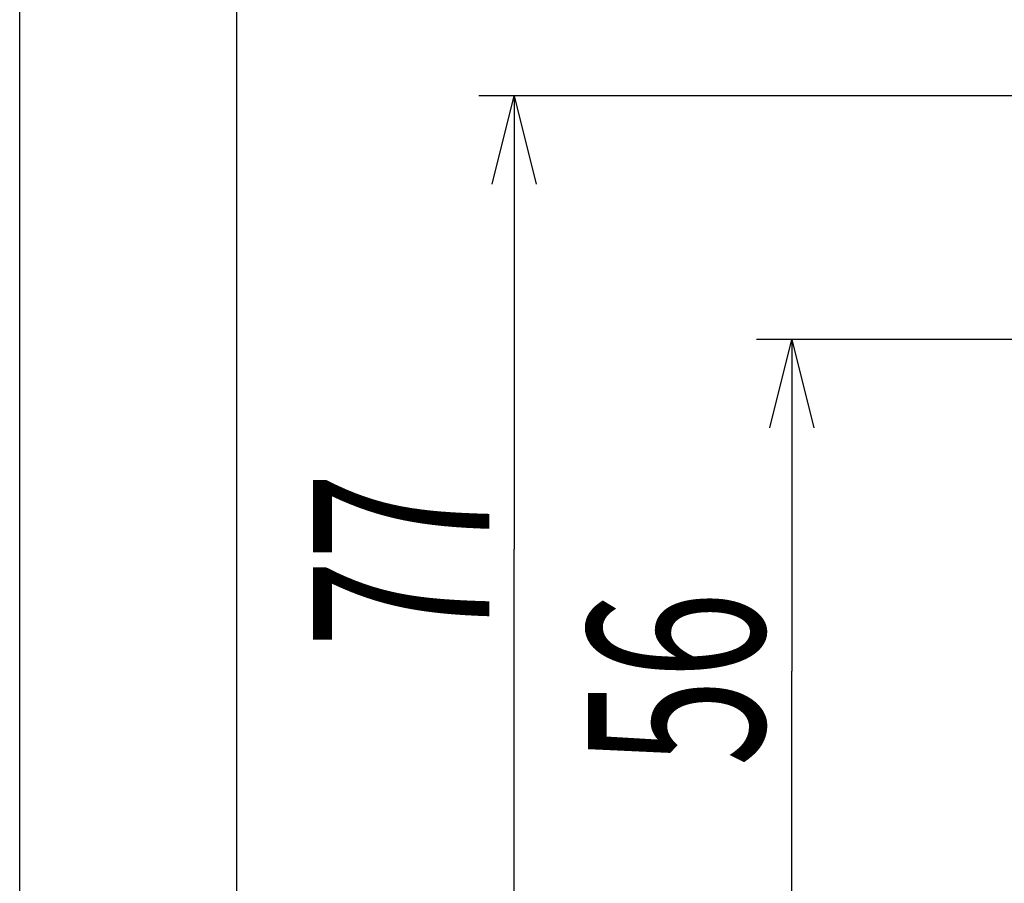
# Model space of a CAD drawing. Extents: x -44 to 265, y -111 to 254.
# Drawn here: x 118 to 146, y 143 to 168 of the extents above; entities that cross this region are included whole.
import ezdxf

# ---------------------------------------------------------------- set-up
doc = ezdxf.new("R2010")
doc.units = 0
doc.header["$MEASUREMENT"] = 0
doc.layers.add('PIC13', color=7, linetype='CONTINUOUS')
doc.styles.get("Standard").update_dxf_attribs({"font": 'monotxt', "bigfont": 'extfont'})

msp = doc.modelspace()

# ---------------------------------------------------------------- linework, layer by layer
at = {"layer": 'PIC13', "color": 7, "linetype": 'Continuous'}
for p, q in [((118.197, 140), (118.197, 177.414)), ((124.355, 140), (124.355, 175.535)), ((156.852, 165.709), (131.23, 165.709)), ((131.605, 163.209), (132.23, 165.709)), ((132.23, 165.709), (132.23, 152.855)), ((132.23, 165.709), (132.855, 163.209)), ((147.369, 158.801), (139.104, 158.801)), ((139.479, 156.301), (140.104, 158.801)), ((140.104, 158.801), (140.104, 149.4)), ((140.104, 158.801), (140.729, 156.301)), ((132.23, 140), (132.23, 152.855)), ((140.104, 140), (140.104, 149.4))]:
    msp.add_line(p, q, dxfattribs=at)

# ---------------------------------------------------------------- texts
at = {"layer": 'PIC13', "color": 7, "linetype": 'Continuous', "width": 0.654762}
for s, p in [('77', (131.523, 150.071)), ('56', (139.322, 146.695))]:
    msp.add_text(s, height=5, rotation=90, dxfattribs=at).set_placement(p)

doc.saveas('drawing.dxf')
